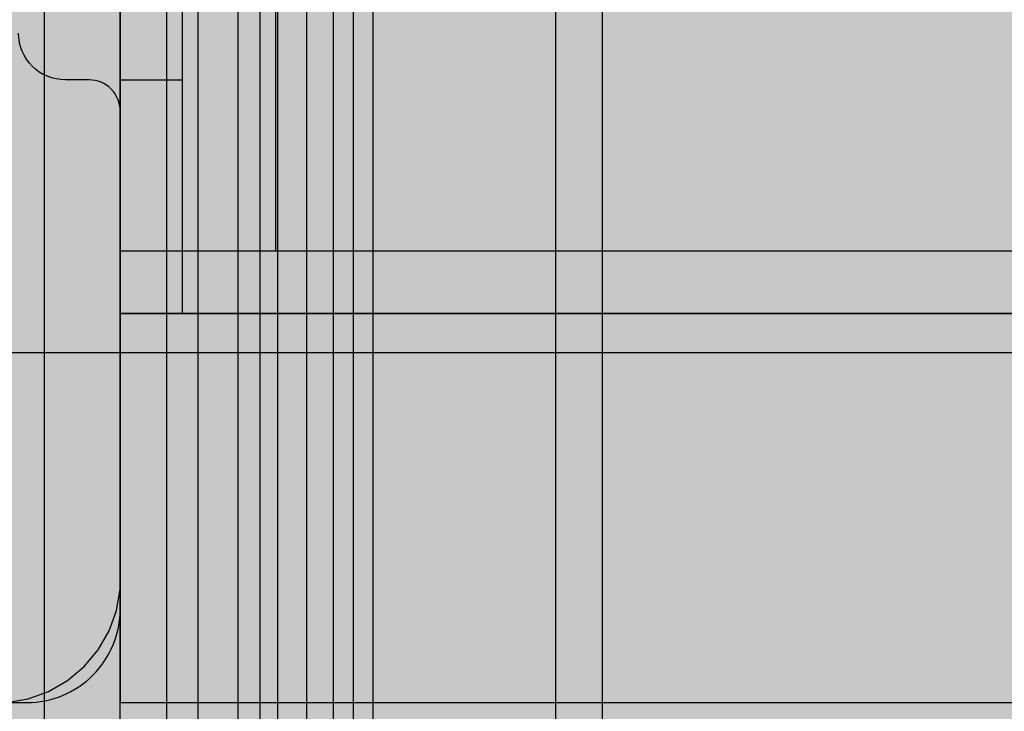
# Model space of a CAD drawing. Units: millimetres. Extents: x -3081 to 6879, y -22385 to -1014.
# Drawn here: x -58 to 5, y -10619 to -10574 of the extents above; entities that cross this region are included whole.
import ezdxf

# ---------------------------------------------------------------- set-up
doc = ezdxf.new("R2010")
doc.units = ezdxf.units.MM
doc.header["$MEASUREMENT"] = 0
for name, color, linetype, lineweight in [('0_Pen_No__1', 7, 'Continuous', 30), ('0_Pen_No__123', 3, 'Continuous', 30), ('A-DIMS_Pen_No__127', 7, 'Continuous', 30), ('A-NPLT_Pen_No__1', 7, 'Continuous', 30)]:
    doc.layers.add(name, color=color, linetype=linetype, lineweight=lineweight)
for name, color, linetype, lineweight, true_color in [('0_Pen_No__5', 7, 'Continuous', 30, 0xb40606), ('0_Pen_No__51', 7, 'Continuous', 30, 0x005200), ('0_Pen_No__66', 7, 'Continuous', 30, 0xd2d269), ('0_Pen_No__92', 7, 'Continuous', 30, 0xeeeeee), ('A-FLOR_Pen_No__2', 7, 'Continuous', 30, 0x747474)]:
    doc.layers.add(name, color=color, linetype=linetype, lineweight=lineweight, true_color=true_color)
doc.layers.add('A-DIMS', color=7, linetype='Continuous')
doc.layers.add('A-FLOR', color=7, linetype='Continuous')
doc.styles.add('GENERATED_STYLE_1', font='Tahoma_1.ttf')
doc.dimstyles.new('GENERATED_STYLE__2', dxfattribs={"dimtxt": 200, "dimasz": 95, "dimexe": 0.18, "dimexo": 10000, "dimgap": 0.09, "dimtad": 1, "dimdec": 0, "dimzin": 0, "dimdsep": 46, "dimtxsty": 'GENERATED_STYLE_1', "dimblk": 'ARROWHEAD_6', "dimblk1": 'ARROWHEAD_6', "dimblk2": 'ARROWHEAD_6', "dimcen": 0.09, "dimclrd": 7, "dimclre": 7, "dimclrt": 7, "dimadec": 0, "dimazin": 0, "dimtfac": 1, "dimtdec": 4, "dimtmove": 0, "dimatfit": 3, "dimfxl": 1, "dimtolj": 1, "dimtzin": 0, "dimarcsym": 0})

# ---------------------------------------------------------------- blocks, each defined once
blk = doc.blocks.new('JK2_delis_2')
at = {"layer": '0_Pen_No__5', "linetype": 'Continuous'}
blk.add_hatch(color=256, dxfattribs=at).paths.add_polyline_path([(50.542, 0), (50.542, 1100), (-50.542, 1100), (-50.542, 0)])
for p, q in [((-50.542, 0), (-50.542, 1100)), ((41.865, 0), (41.865, 1100)), ((44.417, 0), (44.417, 1100)), ((47.99, 0), (47.99, 1100)), ((50.542, 0), (50.542, 1100))]:
    blk.add_line(p, q, dxfattribs=at)
blk = doc.blocks.new('JK2_spare1_2')
at = {"layer": '0_Pen_No__5', "linetype": 'Continuous'}
blk.add_hatch(color=256, dxfattribs=at).paths.add_polyline_path([(316.805, 0), (316.805, 22.5), (-316.805, 22.5), (-316.805, 0)])
blk.add_line((-316.805, 0), (248.229, 0), dxfattribs=at)
blk = doc.blocks.new('Slab_4', base_point=(-58.13, -10570.971))
at = {"layer": 'A-FLOR_Pen_No__2', "linetype": 'Continuous', "flags": 128}
blk.add_lwpolyline([(-89.602, -10617.971), (-57.595, -10617.971, 0.414214), (-51.595, -10611.971), (-51.595, -10579.971, 0.414214), (-53.595, -10577.971), (-55.13, -10577.971, -0.414214), (-58.13, -10574.971)], format="xyb", dxfattribs=at)
blk = doc.blocks.new('Slab_5', base_point=(-51.595, -9617.971))
at = {"layer": 'A-FLOR_Pen_No__2', "linetype": 'Continuous', "flags": 128}
blk.add_lwpolyline([(-51.595, -9617.971), (-51.595, -9707.971), (-141.595, -9707.971), (-141.595, -10527.971), (-51.595, -10527.971), (-51.595, -10617.971), (768.405, -10617.971), (768.405, -10527.971), (858.405, -10527.971), (858.405, -9707.971), (768.405, -9707.971), (768.405, -9617.971)], close=True, dxfattribs=at)
blk = doc.blocks.new('lenkis_sans1')
at = {"layer": '0_Pen_No__66', "linetype": 'Continuous'}
blk.add_hatch(color=256, dxfattribs=at).paths.add_polyline_path([(41.503, 0), (41.503, 4), (-41.503, 4), (-41.503, 0)])
for p, q in [((-30.302, 4), (41.503, 4)), ((41.503, 0), (41.503, 4)), ((-30.302, 0), (41.503, 0))]:
    blk.add_line(p, q, dxfattribs=at)
blk = doc.blocks.new('lenkis_sans2')
at = {"layer": '0_Pen_No__66', "linetype": 'Continuous'}
blk.add_hatch(color=256, dxfattribs=at).paths.add_polyline_path([(32.5, 0), (32.5, 4), (-32.5, 4), (-32.5, 0)])
for p, q in [((-32.5, 4), (32.5, 4)), ((-32.5, 0), (-32.5, 4)), ((32.5, 0), (32.5, 4)), ((-32.5, 0), (32.5, 0))]:
    blk.add_line(p, q, dxfattribs=at)
blk = doc.blocks.new('PK_karbasd')
at = {"layer": '0_Pen_No__66', "linetype": 'Continuous'}
blk.add_hatch(color=256, dxfattribs=at).paths.add_polyline_path([(0, -12.5), (820, -12.5), (820, 12.5), (0, 12.5)])
for p, q in [((0, 12.5), (0, 12.409)), ((0, 12.5), (820, 12.5)), ((0, 12.409), (0, 12.138)), ((0, 12.138), (0, 11.696)), ((0, 11.696), (0, 11.096)), ((0, 11.096), (0, 10.357)), ((0, 10.357), (0, 9.5)), ((0, 9.5), (0, 8.552)), ((0, 8.552), (0, 7.542)), ((0, 7.542), (0, 6.5)), ((0, 6.5), (0, -6.5)), ((0, -6.5), (0, -7.542)), ((0, -7.542), (0, -8.552)), ((0, -8.552), (0, -9.5)), ((0, -9.5), (0, -10.357)), ((0, -10.357), (0, -11.096)), ((0, -11.096), (0, -11.696)), ((0, -11.696), (0, -12.138)), ((0, -12.138), (0, -12.409)), ((0, -12.409), (0, -12.5)), ((0, -12.5), (820, -12.5))]:
    blk.add_line(p, q, dxfattribs=at)
blk = doc.blocks.new('PK_karbasd_2')
at = {"layer": '0_Pen_No__66', "linetype": 'Continuous'}
blk.add_hatch(color=256, dxfattribs=at).paths.add_polyline_path([(0, -12.5), (800, -12.5), (800, 12.5), (0, 12.5)])
for p, q in [((0, 12.5), (800, 12.5)), ((800, 12.5), (800, 12.409)), ((800, 12.409), (800, 12.138)), ((800, 12.138), (800, 11.696)), ((800, 11.696), (800, 11.096)), ((800, 11.096), (800, 10.357)), ((800, 10.357), (800, 9.5)), ((800, 9.5), (800, 8.552)), ((800, 8.552), (800, 7.542)), ((800, 7.542), (800, 6.5)), ((800, 6.5), (800, -6.5))]:
    blk.add_line(p, q, dxfattribs=at)
blk = doc.blocks.new('P_B1')
at = {"layer": '0_Pen_No__1', "linetype": 'Continuous'}
for p, q in [((100.001, -0.007), (100.001, 99.993)), ((95.001, 12.993), (95.001, 86.993)), ((95.001, 12.293), (95.001, 12.993)), ((94.758, 10.915), (95.001, 12.293)), ((94.279, 9.599), (94.758, 10.915)), ((93.579, 8.387), (94.279, 9.599)), ((92.679, 7.315), (93.579, 8.387)), ((91.607, 6.415), (92.679, 7.315)), ((90.395, 5.715), (91.607, 6.415)), ((89.079, 5.236), (90.395, 5.715)), ((87.701, 4.993), (89.079, 5.236))]:
    blk.add_line(p, q, dxfattribs=at)
blk = doc.blocks.new('00SL120_sans')
at = {"layer": '0_Pen_No__92', "linetype": 'Continuous'}
blk.add_hatch(color=256, dxfattribs=at).paths.add_polyline_path([(957.913, 0), (957.913, 13), (-957.913, 13), (-957.913, 0)])
for p, q in [((840.836, 13), (927.912, 13)), ((840.836, 0), (927.912, 0))]:
    blk.add_line(p, q, dxfattribs=at)
blk = doc.blocks.new('00SL120_sans_2')
at = {"layer": '0_Pen_No__51', "linetype": 'Continuous'}
blk.add_hatch(color=256, dxfattribs=at).paths.add_polyline_path([(957.913, 0), (957.913, 3), (-957.913, 3), (-957.913, 0)])
for p, q in [((840.836, 3), (927.912, 3)), ((840.836, 0), (927.912, 0))]:
    blk.add_line(p, q, dxfattribs=at)
blk = doc.blocks.new('00_slborts')
at = {"layer": '0_Pen_No__123', "linetype": 'Continuous'}
blk.add_hatch(color=256, dxfattribs=at).paths.add_polyline_path([(206.018, 0), (206.018, 3), (-205.614, 3), (-205.614, 0)])
for p, q in [((-174.988, 3), (188.018, 3)), ((-174.988, 0), (188.018, 0))]:
    blk.add_line(p, q, dxfattribs=at)
blk = doc.blocks.new('00_slborts_2')
at = {"layer": '0_Pen_No__92', "linetype": 'Continuous'}
blk.add_hatch(color=256, dxfattribs=at).paths.add_polyline_path([(206.018, 0), (206.018, 6), (-205.614, 6), (-205.614, 0)])
for p, q in [((-174.988, 6), (188.018, 6)), ((-174.988, 0), (188.018, 0))]:
    blk.add_line(p, q, dxfattribs=at)
blk = doc.blocks.new('*D148')
at = {"layer": 'A-DIMS_Pen_No__127', "linetype": 'Continuous', "transparency": 16777216}
for p, q in [((-2193.754, -7718.031), (-2193.754, -7643.031)), ((-2143.754, -7768.031), (-2243.754, -7668.031)), ((-2100.004, -7718.031), (-2287.504, -7718.031)), ((-2193.754, -14518.571), (-2193.754, -7718.031)), ((-2243.754, -14468.571), (-2143.754, -14568.571)), ((-2100.004, -14518.571), (-2287.504, -14518.571)), ((-2193.754, -14593.571), (-2193.754, -14518.571))]:
    blk.add_line(p, q, dxfattribs=at)
at = {"layer": 'A-DIMS_Pen_No__127', "transparency": 16777216, "insert": (-2233.754, -11461.159), "char_height": 200, "attachment_point": 7, "rotation": 90, "style": 'GENERATED_STYLE_1'}
blk.add_mtext('\\A1;{\\fTahoma|b0|i0|c0|p34;6\xa0800}', dxfattribs=at)
blk = doc.blocks.new('ARROWHEAD_6')
at = {"color": 0, "linetype": 'Continuous', "lineweight": 0}
for p, q in [((-0.5, -0.5), (0.5, 0.5)), ((0, 0), (-1, 0))]:
    blk.add_line(p, q, dxfattribs=at)

msp = doc.modelspace()

# ---------------------------------------------------------------- linework, layer by layer
at = {"layer": 'A-NPLT_Pen_No__1', "linetype": 'Continuous', "flags": 128}
for points in [[(-51.595, -10523.971), (-51.595, -10592.971), (-47.595, -10592.971), (-47.595, -10523.971)], [(31.405, -10588.971), (-51.595, -10588.971), (-51.595, -10592.971), (31.405, -10592.971)], [(31.405, -10592.971), (31.405, -10588.971), (-51.595, -10588.971), (-51.595, -10592.971)]]:
    msp.add_lwpolyline(points, dxfattribs=at)
msp.add_lwpolyline([(-47.595, -10577.971), (-47.595, -10567.971), (-51.595, -10567.971), (-51.595, -10577.971)], close=True, dxfattribs=at)

# ---------------------------------------------------------------- block references
at = {"color": 12, "linetype": 'Continuous', "lineweight": 30, "true_color": 0xb40606, "zscale": 1000}
for name, p in [('JK2_delis_2', (-85.889, -10667.981)), ('JK2_delis_2', (-5.915, -10667.981)), ('JK2_spare1_2', (41.6, -10595.481))]:
    msp.add_blockref(name, p, dxfattribs=at)
at = {"color": 36, "linetype": 'Continuous', "lineweight": 30, "true_color": 0x783c00, "zscale": 1000}
msp.add_blockref('P_B1', (-146.596, -10622.974), dxfattribs=at)
at = {"color": 53, "linetype": 'Continuous', "lineweight": 30, "true_color": 0xd2d269, "zscale": 1000}
for name, p, rotation in [('lenkis_sans2', (-47.595, -10556.471), 90), ('PK_karbasd_2', (758.405, -10576.471), 180), ('lenkis_sans1', (-10.092, -10588.971), 180)]:
    msp.add_blockref(name, p, dxfattribs=dict(at, rotation=rotation))
at = {"color": 3, "linetype": 'Continuous', "lineweight": 30, "zscale": 1000, "rotation": 90}
for p in [(-48.595, -10739.989), (-39.595, -10739.989)]:
    msp.add_blockref('00_slborts', p, dxfattribs=at)
at = {"color": 7, "linetype": 'Continuous', "lineweight": 30, "true_color": 0xeeeeee, "zscale": 1000, "rotation": 90}
for name, p in [('00_slborts_2', (-42.595, -10739.989)), ('00SL120_sans', (-23.595, -11492.016))]:
    msp.add_blockref(name, p, dxfattribs=at)
at = {"color": 98, "linetype": 'Continuous', "lineweight": 30, "true_color": 0x005200, "zscale": 1000, "rotation": 90}
for p in [(-36.595, -11492.016), (-20.595, -11492.016)]:
    msp.add_blockref('00SL120_sans_2', p, dxfattribs=at)
at = {"color": 53, "linetype": 'Continuous', "lineweight": 30, "true_color": 0xd2d269, "zscale": 1000}
msp.add_blockref('PK_karbasd', (-51.595, -10605.471), dxfattribs=at)
at = {"layer": 'A-FLOR', "color": 8, "linetype": 'Continuous', "lineweight": 30, "true_color": 0x747474}
for name, p in [('Slab_5', (-51.595, -9617.971)), ('Slab_4', (-58.13, -10570.971))]:
    msp.add_blockref(name, p, dxfattribs=at)

# ---------------------------------------------------------------- dimensions: what is measured, and where the dimension line sits
at = {"layer": 'A-DIMS', "linetype": 'Continuous'}
dim = msp.add_linear_dim(base=(-2193.754, -7718.031), p1=(-59.486, -14518.571), p2=(856.514, -7718.031), angle=90, text='6\xa0800', dimstyle='GENERATED_STYLE__2', dxfattribs=at)
dim.commit()
dim.dimension.update_dxf_attribs({"geometry": '*D148', "text_midpoint": (-2333.754, -11119.216), "dimtype": 160, "text_rotation": 90})

doc.saveas('drawing.dxf')
